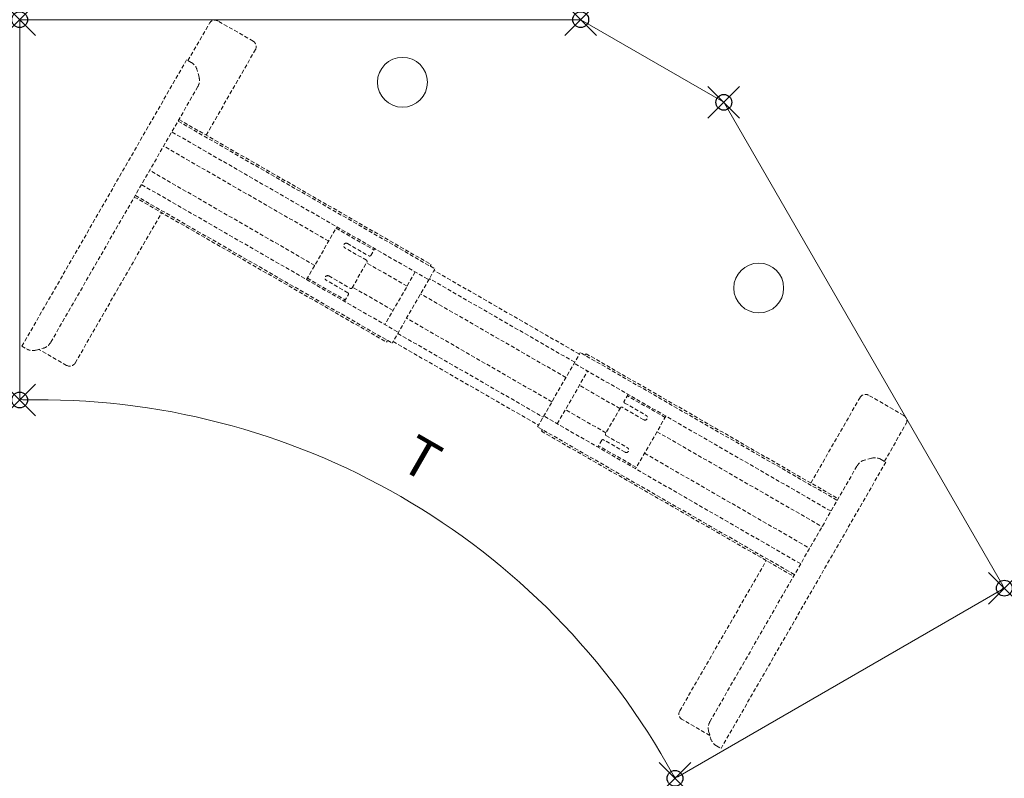
# Model space of a CAD drawing. Extents: x 0 to 62.2, y -47.9 to 0.
import ezdxf
from ezdxf.enums import TextEntityAlignment as Align

# ---------------------------------------------------------------- set-up
doc = ezdxf.new("R2010")
doc.units = 0
doc.header["$LTSCALE"] = 2
doc.header["$PDMODE"] = 35
doc.linetypes.add('HIDDEN2', pattern=[0.1875, 0.125, -0.0625])
doc.layers.add('AFUTL-P', color=2, linetype='Continuous')
doc.layers.add('AFUTL-P-TN', color=2, linetype='Continuous')
doc.styles.get("Standard").update_dxf_attribs({"font": 'monotxt.shx', "height": 2.5})

msp = doc.modelspace()

# ---------------------------------------------------------------- linework, layer by layer
at = {"layer": 'AFUTL-P', "lineweight": 0}
for p, q in [((35.433, 0), (0.197, 0)), ((0, -0.197), (0, -23.814)), ((44.468, -5.217), (35.433, 0)), ((62.087, -35.732), (44.468, -5.217)), ((41.561, -47.809), (62.014, -36.001))]:
    msp.add_line(p, q, dxfattribs=at)
at = {"layer": 'AFUTL-P', "linetype": 'HIDDEN2', "lineweight": 0}
for p, q in [((10.628, -2.585), (11.987, -0.224)), ((14.743, -1.355), (12.524, -0.079)), ((11.781, -7.293), (14.888, -1.892)), ((0.138, -20.623), (10.543, -2.536)), ((10.84, -2.707), (10.543, -2.536)), ((11.328, -3.63), (11.208, -3.185)), ((11.25, -4.228), (1.956, -20.384)), ((10.016, -6.414), (26.226, -15.739)), ((10.057, -6.302), (25.977, -15.46)), ((9.623, -7.096), (25.833, -16.421)), ((19.516, -13.98), (9.091, -7.982)), ((18.633, -15.515), (8.207, -9.518)), ((7.709, -10.424), (23.919, -19.749)), ((7.316, -11.106), (23.526, -20.431)), ((7.24, -11.199), (23.16, -20.357)), ((3.501, -21.686), (8.964, -12.19)), ((18.117, -16.411), (20.032, -13.084)), ((19.982, -13.169), (22.371, -14.543)), ((20.698, -14.137), (22.063, -14.922)), ((21.906, -15.195), (20.54, -14.41)), ((22.17, -14.893), (22.42, -14.458)), ((20.992, -16.941), (21.935, -15.303)), ((24.465, -16.826), (21.905, -15.354)), ((25.977, -15.46), (25.919, -15.562)), ((24.98, -15.931), (23.066, -19.258)), ((26.226, -15.739), (23.526, -20.431)), ((35.347, -21.122), (26.167, -15.841)), ((18.167, -16.326), (20.555, -17.7)), ((20.728, -17.243), (19.363, -16.458)), ((19.52, -16.185), (20.885, -16.97)), ((35.052, -21.634), (25.872, -16.353)), ((20.506, -17.785), (20.757, -17.35)), ((23.581, -18.362), (21.022, -16.89)), ((34.498, -22.598), (25.318, -17.317)), ((33.614, -24.134), (24.434, -18.853)), ((23.88, -19.817), (33.06, -25.098)), ((23.16, -20.357), (23.219, -20.254)), ((23.585, -20.329), (32.765, -25.61)), ((0.138, -20.623), (0.436, -20.794)), ((1.033, -20.872), (1.479, -20.752)), ((2.964, -21.831), (1.213, -20.824)), ((32.706, -25.712), (35.406, -21.02)), ((51.616, -30.345), (35.406, -21.02)), ((35.772, -21.094), (35.713, -21.196)), ((35.772, -21.094), (51.692, -30.252)), ((51.223, -31.027), (35.013, -21.702)), ((33.952, -25.52), (35.866, -22.193)), ((37.91, -24.561), (35.351, -23.089)), ((38.426, -23.665), (38.175, -24.1)), ((38.204, -24.208), (39.569, -24.993)), ((40.765, -25.125), (38.377, -23.751)), ((49.968, -29.261), (53.075, -23.86)), ((55.831, -24.991), (53.612, -23.715)), ((37.027, -26.097), (34.467, -24.624)), ((37.94, -24.51), (36.997, -26.148)), ((39.412, -25.266), (38.047, -24.481)), ((49.309, -34.354), (33.099, -25.029)), ((40.814, -25.04), (38.9, -28.367)), ((48.916, -35.037), (32.706, -25.712)), ((32.955, -25.991), (33.013, -25.889)), ((32.955, -25.991), (48.874, -35.149)), ((40.25, -26.021), (50.676, -32.018)), ((54.617, -27.89), (55.976, -25.529)), ((36.762, -26.558), (36.512, -26.993)), ((38.234, -27.314), (36.869, -26.529)), ((37.026, -26.256), (38.391, -27.041)), ((38.949, -28.282), (36.561, -26.907)), ((39.465, -27.386), (49.89, -33.383)), ((54.702, -27.939), (44.298, -46.026)), ((53.807, -27.691), (53.362, -27.811)), ((54.405, -27.768), (54.702, -27.939)), ((43.59, -44.335), (52.885, -28.178)), ((41.689, -43.653), (47.151, -34.158)), ((43.584, -45.198), (41.834, -44.191)), ((43.513, -44.932), (43.633, -45.378)), ((44, -45.855), (44.298, -46.026))]:
    msp.add_line(p, q, dxfattribs=at)
at = {"layer": 'AFUTL-P', "lineweight": 0}
for centre in [(24.172, -3.954), (46.675, -16.946)]:
    msp.add_circle(centre, 1.575, dxfattribs=at)
for centre, radius, start, end in [((0.197, -0.197), 0.197, 89.99998, 179.99998), ((0.197, -23.814), 0.197, 179.99998, 271.29514), ((1.233, -69.669), 45.67, 28.70505, 91.3004), ((61.916, -35.83), 0.197, 299.99998, 29.99998), ((41.463, -47.639), 0.197, 208.70483, 299.99998)]:
    msp.add_arc(centre, radius, start, end, dxfattribs=at)
at = {"layer": 'AFUTL-P', "linetype": 'HIDDEN2', "lineweight": 0}
for centre, radius, start, end in [((12.328, -0.42), 0.394, 60.0899, 150.0899), ((14.546, -1.696), 0.394, 330.0899, 60.0899), ((10.448, -3.39), 0.787, 15.0899, 60.0899), ((10.568, -3.835), 0.787, 330.0899, 15.0899), ((20.619, -14.273), 0.157, 60.0899, 240.0899), ((22.102, -14.854), 0.0787, 240.0899, 330.0899), ((21.866, -15.264), 0.0787, 330.0899, 60.0899), ((19.441, -16.321), 0.157, 60.0899, 240.0899), ((20.688, -17.311), 0.0787, 330.0899, 60.0899), ((20.924, -16.902), 0.0787, 240.0899, 330.0899), ((1.274, -19.992), 0.787, 285.0899, 330.0899), ((0.828, -20.112), 0.787, 240.0899, 285.0899), ((3.16, -21.489), 0.394, 240.0899, 330.0899), ((38.244, -24.14), 0.0787, 150.0899, 240.0899), ((53.416, -24.056), 0.394, 60.0899, 150.0899), ((38.008, -24.549), 0.0787, 60.0899, 150.0899), ((39.491, -25.13), 0.157, 240.0899, 60.0899), ((55.634, -25.333), 0.394, 330.0899, 60.0899), ((36.83, -26.597), 0.0787, 60.0899, 150.0899), ((37.066, -26.187), 0.0787, 150.0899, 240.0899), ((38.313, -27.177), 0.157, 240.0899, 60.0899), ((53.567, -28.571), 0.787, 105.0899, 150.0899), ((54.012, -28.451), 0.787, 60.0899, 105.0899), ((42.03, -43.85), 0.394, 150.0899, 240.0899), ((44.273, -44.727), 0.787, 150.0899, 195.0899), ((44.393, -45.173), 0.787, 195.0899, 240.0899)]:
    msp.add_arc(centre, radius, start, end, dxfattribs=at)
at = {"layer": 'AFUTL-P'}
for p in [(0, 0), (35.433, 0), (44.468, -5.217), (0, -24.016), (62.185, -35.903), (41.387, -47.91)]:
    msp.add_point(p, dxfattribs=at)

# ---------------------------------------------------------------- texts
at = {"layer": 'AFUTL-P-TN'}
msp.add_text('T', height=2.5, rotation=330.0899, dxfattribs=at).set_placement((24.754, -28.782), align=Align.CENTER)

doc.saveas('drawing.dxf')
